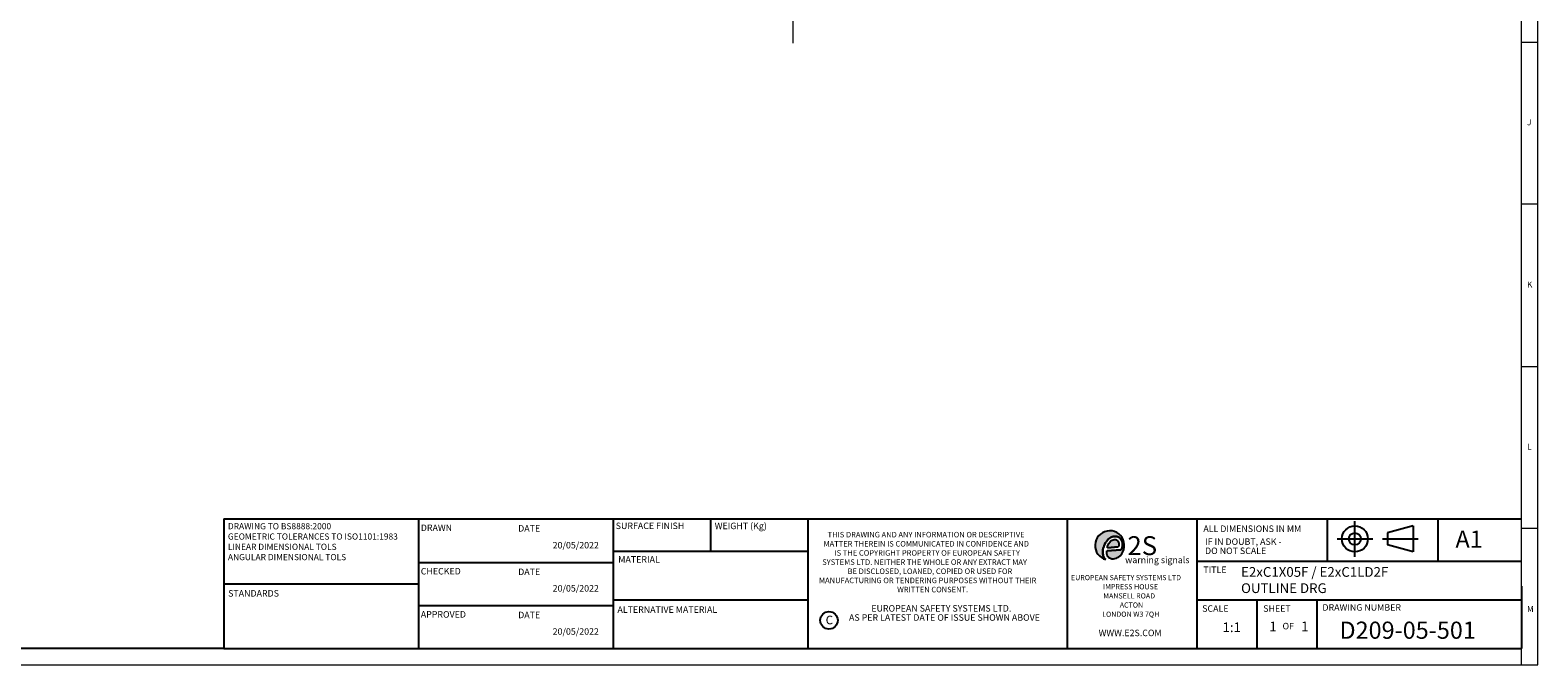
# Model space of a CAD drawing. Units: millimetres. Extents: x 631 to 1462, y -97 to 487.
# Drawn here: x 997 to 1462, y -97 to 98 of the extents above; entities that cross this region are included whole.
import ezdxf

# ---------------------------------------------------------------- set-up
doc = ezdxf.new("R2010")
doc.units = ezdxf.units.MM
doc.linetypes.add('CENTER2', pattern=[28.575000000000003, 19.05, -3.175, 3.175, -3.175])
doc.layers.get('0').update_dxf_attribs({"lineweight": 25})
for name, color, linetype in [('BORDER', 7, 'Continuous'), ('SLD-0', 179, 'Continuous'), ('TEXT', 7, 'Continuous')]:
    doc.layers.add(name, color=color, linetype=linetype)
doc.layers.add('CENTRE', color=7, linetype='CENTER2', lineweight=15)
doc.styles.add('SLDTEXTSTYLE0', font='TXT', dxfattribs={"width": 0.75})
doc.styles.get("Standard").update_dxf_attribs({"font": 'arial.ttf'})

# ---------------------------------------------------------------- blocks, each defined once
blk = doc.blocks.new('SW_NOTE_1')
at = {"layer": 'BORDER', "color": 0, "attachment_point": 1}
for s, insert, char_height in [('EUROPEAN SAFETY SYSTEMS LTD', (0, 2.728526715850658), 1.6), ('IMPRESS HOUSE', (9.895416907966137, -0.09369547226446145), 1.6), ('MANSELL ROAD', (9.960091672837734, -2.915917660379582), 1.6), ('LONDON W3 7QH', (9.615153074264526, -8.56036203660982), 1.6), ('ACTON', (15.03421273082495, -5.738139848494701), 1.6), ('WWW.E2S.COM', (8.52440687266926, -14.13473705402247), 2)]:
    blk.add_mtext(s, dxfattribs=dict(at, insert=insert, char_height=char_height))
blk = doc.blocks.new('SW_NOTE_2')
at = {"layer": 'BORDER', "color": 0, "attachment_point": 1}
for s, insert, char_height in [('THIS DRAWING AND ANY INFORMATION OR DESCRIPTIVE ', (0, 2.728526715850658), 1.7), ('MATTER THEREIN IS COMMUNICATED IN CONFIDENCE AND ', (-1.240599900484085, -0.09369547226446145), 1.7), ('IS THE COPYRIGHT PROPERTY OF EUROPEAN SAFETY ', (2.126462757587433, -2.915917660379582), 1.7), ('SYSTEMS LTD. NEITHER THE WHOLE OR ANY EXTRACT MAY ', (-1.642372459173203, -5.738139848494701), 1.7), ('BE DISCLOSED, LOANED, COPIED OR USED FOR ', (6.16968609392643, -8.56036203660982), 1.7), ('MANUFACTURING OR TENDERING PURPOSES WITHOUT THEIR ', (-2.641912549734116, -11.38258422472494), 1.7), ('WRITTEN CONSENT.', (21.45672310143709, -14.20480641284006), 1.7), ('AS PER LATEST DATE OF ISSUE SHOWN ABOVE', (6.60674087703228, -22.67147297718542), 2), ('EUROPEAN SAFETY SYSTEMS LTD.', (13.48982565104961, -19.8492507890703), 2)]:
    blk.add_mtext(s, dxfattribs=dict(at, insert=insert, char_height=char_height))
blk = doc.blocks.new('SW_NOTE_3')
at = {"layer": 'BORDER', "color": 0, "char_height": 1.9, "attachment_point": 1}
for s, insert in [('DRAWING TO BS8888:2000', (0, 3.069592555331992)), ('GEOMETRIC TOLERANCES TO ISO1101:1983', (0, -0.1054074062975183)), ('LINEAR DIMENSIONAL TOLS', (0, -3.280407367927028)), ('ANGULAR DIMENSIONAL TOLS', (0, -6.455407329556538))]:
    blk.add_mtext(s, dxfattribs=dict(at, insert=insert))
blk = doc.blocks.new('SW_NOTE_4')
at = {"layer": 'SLD-0', "color": 0, "char_height": 2, "attachment_point": 1}
for s, insert in [('IF IN DOUBT, ASK - ', (0, 2.728526715850658)), ('DO NOT SCALE', (0, -0.09369547226446145))]:
    blk.add_mtext(s, dxfattribs=dict(at, insert=insert))

msp = doc.modelspace()

# ---------------------------------------------------------------- hatches: boundary and pattern name
at = {"lineweight": 25}
h = msp.add_hatch(color=1, dxfattribs=at)
h.paths.add_polyline_path([(1328.974094415166, -61.17784439457705), (1329.072508559439, -60.71116613998765), (1329.224023659054, -60.2599303066803), (1329.442468876572, -59.83698566736768), (1329.722662527148, -59.45007010521192), (1329.93277953036, -59.21102317392013), (1330.172996633197, -59.00375915297388), (1330.445387700022, -58.83808589392527), (1330.74232391201, -58.72043966069953), (1331.055021681158, -58.68067556943072), (1331.375876227812, -58.67899687056922), (1331.586582520029, -58.69326375756975), (1331.784269088967, -58.76649176880221), (1331.968502142711, -58.87473748362709), (1332.131852941041, -59.00867571828451), (1332.262150291164, -59.17690797569264), (1332.356959762024, -59.36634830615822), (1332.444142152254, -59.55972867339722), (1332.50908957956, -59.76057359616732), (1332.533529027828, -59.97175077804116), (1332.526472997921, -60.18258148407995), (1332.512049731642, -60.32334957735009), (1332.501737269428, -60.46531633503253), (1332.473609146436, -60.6026456301031), (1332.438329063578, -60.71643309037893), (1332.403122307958, -60.82908918601458), (1332.340564128426, -60.89860267422182), (1332.261410322738, -60.94783153051674)], flags=17)
edge = h.paths.add_edge_path()
edge.add_line((1332.312773552057, -64.159348191351), (1331.947247884412, -64.33495212378818))
edge.add_line((1331.947247884412, -64.33495212378818), (1331.57866194991, -64.50599073426156))
edge.add_line((1331.57866194991, -64.50599073426156), (1331.191261124606, -64.62432487302476))
edge.add_line((1331.191261124606, -64.62432487302476), (1330.792492239724, -64.68587477173094))
edge.add_line((1330.792492239724, -64.68587477173094), (1330.384145056589, -64.67658391651446))
edge.add_line((1330.384145056589, -64.67658391651446), (1330.134514730585, -64.64771600415077))
edge.add_line((1330.134514730586, -64.64771600415077), (1329.900791073384, -64.54776218089603))
edge.add_line((1329.900791073384, -64.54776218089603), (1329.682083299723, -64.4141875680956))
edge.add_line((1329.682083299723, -64.4141875680956), (1329.478681449307, -64.26383767876177))
edge.add_line((1329.478681449307, -64.26383767876177), (1329.237184163099, -64.02674727825513))
edge.add_line((1329.237184163099, -64.02674727825513), (1329.048303928113, -63.74570298525964))
edge.add_line((1329.048303928114, -63.74570298525964), (1328.924542714448, -63.43187745502144))
edge.add_line((1328.924542714447, -63.43187745502144), (1328.851529681953, -63.09899452496063))
edge.add_line((1328.851529681953, -63.09899452496063), (1328.816812365531, -62.76905412653639))
edge.add_line((1328.816812365531, -62.76905412653639), (1328.810175585764, -62.60329226819579))
edge.add_line((1328.810175585764, -62.60329226819579), (1328.797644990204, -62.40995237825803))
edge.add_line((1328.797644990203, -62.40995237825803), (1328.798049895334, -62.31157552413913))
edge.add_line((1328.798049895334, -62.31157552413913), (1328.816110758321, -62.22772532474437))
edge.add_line((1328.816110758322, -62.22772532474437), (1328.843049482211, -62.18595439587068))
edge.add_line((1328.843049482211, -62.18595439587068), (1328.885444322282, -62.15970170235266))
edge.add_line((1328.885444322282, -62.15970170235266), (1328.941219414776, -62.14718157384641))
edge.add_line((1328.941219414777, -62.14718157384641), (1333.066802554073, -61.88431057469586))
edge.add_line((1333.066802554073, -61.88431057469586), (1333.260947153032, -61.7506224789787))
edge.add_line((1333.260947153033, -61.7506224789787), (1333.402799767933, -61.56344669897078))
edge.add_line((1333.402799767933, -61.56344669897078), (1333.510524901726, -61.35222325625898))
edge.add_line((1333.510524901727, -61.35222325625898), (1333.593814401007, -61.13309293694931))
edge.add_line((1333.593814401007, -61.13309293694931), (1333.646231340423, -60.8220298304351))
edge.add_line((1333.646231340423, -60.8220298304351), (1333.692620781734, -60.51016529222409))
edge.add_line((1333.692620781734, -60.51016529222409), (1333.695474538705, -60.19704530789136))
edge.add_line((1333.695474538705, -60.19704530789136), (1333.681257980997, -59.88201662404765))
edge.add_line((1333.681257980998, -59.88201662404765), (1333.643162389942, -59.57074655946258))
edge.add_line((1333.643162389942, -59.57074655946258), (1333.546098640498, -59.27120701107958))
edge.add_line((1333.546098640497, -59.27120701107958), (1333.406969466601, -58.98908747968028))
edge.add_line((1333.406969466601, -58.98908747968028), (1333.247720162693, -58.71818621041393))
edge.add_line((1333.247720162693, -58.71818621041393), (1333.072495411988, -58.45602697737547))
edge.add_line((1333.072495411988, -58.45602697737547), (1332.88953292424, -58.24041838120831))
edge.add_line((1332.88953292424, -58.24041838120831), (1332.670487290736, -58.06263940219117))
edge.add_line((1332.670487290736, -58.06263940219117), (1332.430808763287, -57.90802075174668))
edge.add_line((1332.430808763287, -57.90802075174668), (1332.180171932502, -57.7756978551048))
edge.add_line((1332.180171932502, -57.7756978551048), (1331.909034817003, -57.69816650741757))
edge.add_line((1331.909034817003, -57.69816650741757), (1331.625022836432, -57.67848214958724))
edge.add_line((1331.625022836432, -57.67848214958724), (1331.342407333395, -57.69240864744677))
edge.add_line((1331.342407333395, -57.69240864744677), (1331.059186646675, -57.7014151342222))
edge.add_line((1331.059186646675, -57.7014151342222), (1330.779551848463, -57.73690030413002))
edge.add_line((1330.779551848463, -57.73690030413002), (1330.506325750521, -57.81414474693895))
edge.add_line((1330.506325750521, -57.81414474693895), (1330.154844626144, -57.94438177545101))
edge.add_line((1330.154844626144, -57.94438177545101), (1329.828696616719, -58.12414218260255))
edge.add_line((1329.828696616718, -58.12414218260255), (1329.526080490356, -58.344609686853))
edge.add_line((1329.526080490356, -58.344609686853), (1329.244811395354, -58.58994504374243))
edge.add_line((1329.244811395353, -58.58994504374243), (1328.990833717956, -58.86386684115143))
edge.add_line((1328.990833717956, -58.86386684115143), (1328.686111048887, -59.22902590642059))
edge.add_line((1328.686111048887, -59.22902590642059), (1328.41557597712, -59.6200657117555))
edge.add_line((1328.415575977121, -59.6200657117555), (1328.190593997609, -60.0393041700853))
edge.add_line((1328.190593997609, -60.0393041700853), (1328.010357117434, -60.47944278776492))
edge.add_line((1328.010357117434, -60.47944278776492), (1327.857069736248, -60.92949720068134))
edge.add_line((1327.857069736248, -60.92949720068134), (1327.71884318052, -61.33098105980832))
edge.add_line((1327.718843180521, -61.33098105980832), (1327.628397473441, -61.74585189141862))
edge.add_line((1327.628397473441, -61.74585189141862), (1327.606095494479, -62.16964488564327))
edge.add_line((1327.606095494479, -62.16964488564327), (1327.608681018872, -62.5944422894022))
edge.add_line((1327.608681018873, -62.5944422894022), (1327.618566245653, -63.01811200346788))
edge.add_line((1327.618566245653, -63.01811200346788), (1327.659901673924, -63.36987675814999))
edge.add_line((1327.659901673924, -63.36987675814999), (1327.726740010771, -63.71590768950261))
edge.add_line((1327.726740010771, -63.71590768950261), (1327.855147556924, -64.0462470446979))
edge.add_line((1327.855147556924, -64.0462470446979), (1328.025332783586, -64.35605763656406))
edge.add_line((1328.025332783586, -64.35605763656406), (1328.241003444334, -64.63432873166039))
edge.add_line((1328.241003444334, -64.63432873166039), (1328.530329810539, -64.84072385705247))
edge.add_arc((1329.697302164075, -60.47959151522468), 4.514565292124132, -54.595816104330424, 255.0194859114137, ccw=False)

# ---------------------------------------------------------------- linework, layer by layer
at = {"color": 7, "linetype": 'Continuous', "lineweight": 0}
for p, q in [((1461.676105058319, -97.28898624493104), (1461.676105058319, 486.711013755069)), ((1456.67610505832, -97.28898624493104), (1456.67610505832, 481.711013755069)), ((1456.67610505832, 94.71101375506896), (1461.676105058319, 94.71101375506896)), ((1461.676105058319, 44.71101375506896), (1456.67610505832, 44.71101375506896)), ((1456.67610505832, -5.288986244931039), (1461.676105058319, -5.288986244931039)), ((1461.67610505832, -55.28898624493104), (1456.67610505832, -55.28898624493104)), ((630.6761050583193, -97.28898624493104), (1461.676105058319, -97.28898624493104))]:
    msp.add_line(p, q, dxfattribs=at)
at = {"layer": 'BORDER'}
for p, q in [((1056.676105058319, -52.28898624493104), (1236.676105058319, -52.28898624493104)), ((1056.676105058319, -52.28898624493104), (1056.676105058319, -92.29019950825051)), ((1116.676105058319, -52.28898624493104), (1116.676105058319, -92.29019950825051)), ((1176.676105058319, -52.28898624493104), (1176.676105058319, -62.28898624493104)), ((1206.674575732398, -52.20155461010756), (1206.674575732398, -62.20155461010756)), ((1236.676105058319, -52.28898624493104), (1236.676105058319, -92.28898624493098)), ((1236.676105058319, -52.28898624493104), (1456.67610505832, -52.28898624493104)), ((1316.67610505832, -92.2889862449311), (1316.67610505832, -52.28898624493104)), ((1316.67610505832, -92.2889862449311), (1316.67610505832, -52.28898624493104)), ((1356.67610505832, -92.40482629889044), (1356.67610505832, -52.28898624493104)), ((1396.858389694138, -65.28898624493104), (1396.858389694138, -52.28898624493104)), ((1405.290802683649, -63.96960509589837), (1405.290802683649, -52.96961046894074)), ((1423.290793891397, -54.4696097362534), (1415.290797799064, -56.613202228646)), ((1423.290793891397, -54.4696097362534), (1423.290793891397, -62.46960582858577)), ((1430.992409346734, -65.28898624493104), (1430.992409346734, -52.28898624493104)), ((1399.79080537017, -58.46960778241959), (1410.790799997128, -58.46960778241959)), ((1413.790798531752, -58.46960778241959), (1424.790793158709, -58.46960778241959)), ((1415.290797799064, -56.613202228646), (1415.290797799064, -60.32601333619317)), ((1423.290793891397, -62.46960582858577), (1415.290797799064, -60.32601333619317)), ((1176.676105058319, -62.28898624493104), (1176.676105058319, -92.29019950825051)), ((1176.676105058319, -62.28898624493104), (1236.676105058319, -62.28898624493098)), ((1116.676105058319, -65.68898624493102), (1176.676105058319, -65.68898624493102)), ((1356.67610505832, -65.28898624493104), (1456.67610505832, -65.28898624493104)), ((1056.676105058319, -72.28898624493104), (1116.676105058319, -72.28898624493104)), ((1456.677160000693, -73.08413449290958), (1456.677160000693, -92.29019950825051)), ((1116.676105058319, -78.98898624493103), (1176.676105058319, -78.98898624493103)), ((1176.676105058319, -77.2889862449311), (1236.676105058319, -77.28898624493104)), ((1356.67610505832, -77.28898624493104), (1456.67610505832, -77.28898624493104)), ((1356.67610505832, -77.28898624493104), (1394.985485934445, -77.28898624493104)), ((1375.17610505832, -92.28898624493104), (1375.17610505832, -77.28898624493104)), ((1393.67610505832, -92.28898624493104), (1393.67610505832, -77.28898624493104)), ((1056.677160000693, -92.29019950825051), (635.6761050583193, -92.29019950825051)), ((1056.677160000693, -92.29019950825051), (1456.677160000693, -92.29019950825051))]:
    msp.add_line(p, q, dxfattribs=at)
for centre, radius in [((1405.290802683649, -58.46960778241959), 3.999998046166183), ((1405.290802683649, -58.46960778241959), 1.856405553773584), ((1243.159399118311, -83.56316965074888), 2.68867924528297)]:
    msp.add_circle(centre, radius, dxfattribs=at)
at = {"layer": 'CENTRE', "linetype": 'CENTER2'}
msp.add_line((1232.023982522769, 329.8779653395156, 0.239984), (1232.023982522769, 94.35778596731797, 0.239984), dxfattribs=at)
at = {"layer": 'SLD-0'}
for p, q in [((1328.190593997609, -60.0393041700853), (1328.010357117434, -60.47944278776492)), ((1328.415575977121, -59.6200657117555), (1328.190593997609, -60.0393041700853)), ((1328.686111048887, -59.22902590642059), (1328.415575977121, -59.6200657117555)), ((1328.990833717956, -58.86386684115143), (1328.686111048887, -59.22902590642059)), ((1329.244811395353, -58.58994504374243), (1328.990833717956, -58.86386684115143)), ((1329.072508559439, -60.71116613998777), (1329.224023659054, -60.2599303066803)), ((1329.224023659054, -60.2599303066803), (1329.442468876572, -59.83698566736768)), ((1329.526080490356, -58.344609686853), (1329.244811395353, -58.58994504374243)), ((1329.442468876572, -59.83698566736768), (1329.722662527148, -59.45007010521192)), ((1329.828696616718, -58.12414218260267), (1329.526080490356, -58.344609686853)), ((1329.722662527148, -59.45007010521192), (1329.93277953036, -59.21102317392013)), ((1330.154844626144, -57.94438177545101), (1329.828696616718, -58.12414218260267)), ((1329.93277953036, -59.21102317392013), (1330.172996633197, -59.00375915297388)), ((1330.506325750521, -57.81414474693895), (1330.154844626144, -57.94438177545101)), ((1330.172996633197, -59.00375915297388), (1330.445387700023, -58.83808589392527)), ((1330.445387700023, -58.83808589392527), (1330.74232391201, -58.72043966069953)), ((1330.779551848463, -57.73690030413002), (1330.506325750521, -57.81414474693895)), ((1330.74232391201, -58.72043966069953), (1331.055021681158, -58.68067556943072)), ((1331.059186646675, -57.7014151342222), (1330.779551848463, -57.73690030413002)), ((1331.055021681158, -58.68067556943072), (1331.375876227812, -58.67899687056922)), ((1331.342407333395, -57.69240864744677), (1331.059186646675, -57.7014151342222)), ((1331.625022836432, -57.67848214958724), (1331.342407333395, -57.69240864744677)), ((1331.375876227812, -58.67899687056922), (1331.586582520029, -58.69326375756975)), ((1331.586582520029, -58.69326375756975), (1331.784269088967, -58.76649176880221)), ((1331.909034817003, -57.69816650741757), (1331.625022836432, -57.67848214958724)), ((1331.784269088967, -58.76649176880221), (1331.968502142711, -58.8747374836272)), ((1332.180171932502, -57.7756978551048), (1331.909034817003, -57.69816650741757)), ((1331.968502142711, -58.8747374836272), (1332.131852941041, -59.00867571828451)), ((1332.131852941041, -59.00867571828451), (1332.262150291164, -59.17690797569264)), ((1332.430808763287, -57.90802075174668), (1332.180171932502, -57.7756978551048)), ((1332.262150291164, -59.17690797569264), (1332.356959762024, -59.36634830615833)), ((1332.356959762024, -59.36634830615833), (1332.444142152254, -59.55972867339722)), ((1332.670487290736, -58.06263940219117), (1332.430808763287, -57.90802075174668)), ((1332.444142152254, -59.55972867339722), (1332.50908957956, -59.76057359616732)), ((1332.512049731643, -60.32334957735009), (1332.501737269428, -60.46531633503253)), ((1332.50908957956, -59.76057359616732), (1332.533529027828, -59.97175077804116)), ((1332.526472997921, -60.18258148408006), (1332.512049731643, -60.32334957735009)), ((1332.533529027828, -59.97175077804116), (1332.526472997921, -60.18258148408006)), ((1332.88953292424, -58.24041838120831), (1332.670487290736, -58.06263940219117)), ((1333.072495411988, -58.45602697737547), (1332.88953292424, -58.24041838120831)), ((1333.247720162693, -58.71818621041405), (1333.072495411988, -58.45602697737547)), ((1333.406969466601, -58.98908747968028), (1333.247720162693, -58.71818621041405)), ((1333.546098640498, -59.27120701107958), (1333.406969466601, -58.98908747968028)), ((1333.643162389942, -59.57074655946269), (1333.546098640498, -59.27120701107958)), ((1333.681257980998, -59.88201662404765), (1333.643162389942, -59.57074655946269)), ((1333.695474538705, -60.19704530789147), (1333.681257980998, -59.88201662404765)), ((1333.692620781734, -60.51016529222409), (1333.695474538705, -60.19704530789147)), ((1327.628397473441, -61.74585189141874), (1327.606095494479, -62.16964488564338)), ((1327.606095494479, -62.16964488564338), (1327.608681018873, -62.59444228940231)), ((1327.608681018873, -62.59444228940231), (1327.618566245653, -63.01811200346799)), ((1327.618566245653, -63.01811200346799), (1327.659901673924, -63.3698767581501)), ((1327.718843180521, -61.33098105980832), (1327.628397473441, -61.74585189141874)), ((1327.659901673924, -63.3698767581501), (1327.726740010771, -63.71590768950261)), ((1327.857069736248, -60.92949720068134), (1327.718843180521, -61.33098105980832)), ((1327.726740010771, -63.71590768950261), (1327.855147556924, -64.0462470446979)), ((1327.855147556924, -64.0462470446979), (1328.025332783586, -64.35605763656406)), ((1328.010357117434, -60.47944278776492), (1327.857069736248, -60.92949720068134)), ((1328.025332783586, -64.35605763656406), (1328.241003444334, -64.6343287316605)), ((1328.241003444334, -64.6343287316605), (1328.530329810539, -64.84072385705247)), ((1328.797644990203, -62.40995237825803), (1328.798049895334, -62.31157552413913)), ((1328.810175585763, -62.60329226819579), (1328.797644990203, -62.40995237825803)), ((1328.798049895334, -62.31157552413913), (1328.816110758322, -62.22772532474448)), ((1328.816812365531, -62.76905412653639), (1328.810175585763, -62.60329226819579)), ((1328.816110758322, -62.22772532474448), (1328.843049482211, -62.18595439587068)), ((1328.851529681953, -63.09899452496063), (1328.816812365531, -62.76905412653639)), ((1328.843049482211, -62.18595439587068), (1328.885444322282, -62.15970170235266)), ((1328.924542714447, -63.43187745502144), (1328.851529681953, -63.09899452496063)), ((1328.885444322282, -62.15970170235266), (1328.941219414777, -62.14718157384652)), ((1329.048303928114, -63.74570298525975), (1328.924542714447, -63.43187745502144)), ((1328.941219414777, -62.14718157384652), (1333.066802554073, -61.88431057469586)), ((1328.974094415166, -61.17784439457716), (1329.072508559439, -60.71116613998777)), ((1332.261410322738, -60.94783153051674), (1328.974094415166, -61.17784439457716)), ((1329.2371841631, -64.02674727825513), (1329.048303928114, -63.74570298525975)), ((1329.478681449307, -64.26383767876189), (1329.2371841631, -64.02674727825513)), ((1329.682083299723, -64.4141875680956), (1329.478681449307, -64.26383767876189)), ((1329.900791073384, -64.54776218089603), (1329.682083299723, -64.4141875680956)), ((1330.134514730586, -64.64771600415077), (1329.900791073384, -64.54776218089603)), ((1330.384145056589, -64.67658391651446), (1330.134514730586, -64.64771600415077)), ((1330.792492239724, -64.68587477173094), (1330.384145056589, -64.67658391651446)), ((1331.191261124606, -64.62432487302488), (1330.792492239724, -64.68587477173094)), ((1331.57866194991, -64.50599073426167), (1331.191261124606, -64.62432487302488)), ((1331.947247884412, -64.33495212378818), (1331.57866194991, -64.50599073426167)), ((1332.312773552057, -64.15934819135111), (1331.947247884412, -64.33495212378818)), ((1332.340564128426, -60.89860267422193), (1332.261410322738, -60.94783153051674)), ((1332.403122307958, -60.82908918601458), (1332.340564128426, -60.89860267422193)), ((1332.438329063578, -60.71643309037893), (1332.403122307958, -60.82908918601458)), ((1332.473609146436, -60.60264563010321), (1332.438329063578, -60.71643309037893)), ((1332.501737269428, -60.46531633503253), (1332.473609146436, -60.60264563010321)), ((1333.066802554073, -61.88431057469586), (1333.260947153033, -61.7506224789787)), ((1333.260947153033, -61.7506224789787), (1333.402799767933, -61.56344669897078)), ((1333.402799767933, -61.56344669897078), (1333.510524901727, -61.35222325625898)), ((1333.510524901727, -61.35222325625898), (1333.593814401007, -61.13309293694931)), ((1333.593814401007, -61.13309293694931), (1333.646231340423, -60.8220298304351)), ((1333.646231340423, -60.8220298304351), (1333.692620781734, -60.51016529222409))]:
    msp.add_line(p, q, dxfattribs=at)
at = {"layer": 'SLD-0', "color": 1, "linetype": 'Continuous'}
for p, q in [((1328.010357117434, -60.47944278776492), (1328.190593997609, -60.0393041700853)), ((1328.190593997609, -60.0393041700853), (1328.415575977121, -59.6200657117555)), ((1328.415575977121, -59.6200657117555), (1328.686111048887, -59.22902590642059)), ((1328.686111048887, -59.22902590642059), (1328.990833717956, -58.86386684115143)), ((1328.990833717956, -58.86386684115143), (1329.244811395353, -58.58994504374243)), ((1329.072508559439, -60.71116613998777), (1329.224023659054, -60.2599303066803)), ((1329.224023659054, -60.2599303066803), (1329.442468876572, -59.83698566736768)), ((1329.244811395353, -58.58994504374243), (1329.526080490356, -58.344609686853)), ((1329.442468876572, -59.83698566736768), (1329.722662527148, -59.45007010521192)), ((1329.526080490356, -58.344609686853), (1329.828696616718, -58.12414218260267)), ((1329.722662527148, -59.45007010521192), (1329.93277953036, -59.21102317392013)), ((1329.828696616718, -58.12414218260267), (1330.154844626144, -57.94438177545101)), ((1329.93277953036, -59.21102317392013), (1330.172996633197, -59.00375915297388)), ((1330.154844626144, -57.94438177545101), (1330.506325750521, -57.81414474693895)), ((1330.172996633197, -59.00375915297388), (1330.445387700023, -58.83808589392527)), ((1330.445387700023, -58.83808589392527), (1330.74232391201, -58.72043966069953)), ((1330.506325750521, -57.81414474693895), (1330.779551848463, -57.73690030413002)), ((1330.74232391201, -58.72043966069953), (1331.055021681158, -58.68067556943072)), ((1330.779551848463, -57.73690030413002), (1331.059186646675, -57.7014151342222)), ((1331.055021681158, -58.68067556943072), (1331.375876227812, -58.67899687056922)), ((1331.059186646675, -57.7014151342222), (1331.342407333395, -57.69240864744677)), ((1331.342407333395, -57.69240864744677), (1331.625022836432, -57.67848214958724)), ((1331.375876227812, -58.67899687056922), (1331.586582520029, -58.69326375756975)), ((1331.586582520029, -58.69326375756975), (1331.784269088967, -58.76649176880221)), ((1331.625022836432, -57.67848214958724), (1331.909034817003, -57.69816650741757)), ((1331.784269088967, -58.76649176880221), (1331.968502142711, -58.8747374836272)), ((1331.909034817003, -57.69816650741757), (1332.180171932502, -57.7756978551048)), ((1331.968502142711, -58.8747374836272), (1332.131852941041, -59.00867571828451)), ((1332.131852941041, -59.00867571828451), (1332.262150291164, -59.17690797569264)), ((1332.180171932502, -57.7756978551048), (1332.430808763287, -57.90802075174668)), ((1332.262150291164, -59.17690797569264), (1332.356959762024, -59.36634830615833)), ((1332.356959762024, -59.36634830615833), (1332.444142152254, -59.55972867339722)), ((1332.430808763287, -57.90802075174668), (1332.670487290736, -58.06263940219117)), ((1332.444142152254, -59.55972867339722), (1332.50908957956, -59.76057359616732)), ((1332.512049731643, -60.32334957735009), (1332.501737269428, -60.46531633503253)), ((1332.50908957956, -59.76057359616732), (1332.533529027828, -59.97175077804116)), ((1332.526472997921, -60.18258148408006), (1332.512049731643, -60.32334957735009)), ((1332.533529027828, -59.97175077804116), (1332.526472997921, -60.18258148408006)), ((1332.670487290736, -58.06263940219117), (1332.88953292424, -58.24041838120831)), ((1332.88953292424, -58.24041838120831), (1333.072495411988, -58.45602697737547)), ((1333.072495411988, -58.45602697737547), (1333.247720162693, -58.71818621041405)), ((1333.247720162693, -58.71818621041405), (1333.406969466601, -58.98908747968028)), ((1333.406969466601, -58.98908747968028), (1333.546098640498, -59.27120701107958)), ((1333.546098640498, -59.27120701107958), (1333.643162389942, -59.57074655946269)), ((1333.643162389942, -59.57074655946269), (1333.681257980998, -59.88201662404765)), ((1333.681257980998, -59.88201662404765), (1333.695474538705, -60.19704530789147)), ((1333.695474538705, -60.19704530789147), (1333.692620781734, -60.51016529222409)), ((1327.606095494479, -62.16964488564338), (1327.628397473441, -61.74585189141874)), ((1327.608681018873, -62.59444228940231), (1327.606095494479, -62.16964488564338)), ((1327.618566245653, -63.01811200346799), (1327.608681018873, -62.59444228940231)), ((1327.659901673924, -63.3698767581501), (1327.618566245653, -63.01811200346799)), ((1327.628397473441, -61.74585189141874), (1327.718843180521, -61.33098105980832)), ((1327.726740010771, -63.71590768950261), (1327.659901673924, -63.3698767581501)), ((1327.718843180521, -61.33098105980832), (1327.857069736248, -60.92949720068134)), ((1327.855147556924, -64.0462470446979), (1327.726740010771, -63.71590768950261)), ((1328.025332783586, -64.35605763656406), (1327.855147556924, -64.0462470446979)), ((1327.857069736248, -60.92949720068134), (1328.010357117434, -60.47944278776492)), ((1328.241003444334, -64.6343287316605), (1328.025332783586, -64.35605763656406)), ((1328.530329810539, -64.84072385705247), (1328.241003444334, -64.6343287316605)), ((1328.797644990203, -62.40995237825803), (1328.798049895334, -62.31157552413913)), ((1328.810175585763, -62.60329226819579), (1328.797644990203, -62.40995237825803)), ((1328.798049895334, -62.31157552413913), (1328.816110758322, -62.22772532474448)), ((1328.816812365531, -62.76905412653639), (1328.810175585763, -62.60329226819579)), ((1328.816110758322, -62.22772532474448), (1328.843049482211, -62.18595439587068)), ((1328.851529681953, -63.09899452496063), (1328.816812365531, -62.76905412653639)), ((1328.843049482211, -62.18595439587068), (1328.885444322282, -62.15970170235266)), ((1328.924542714447, -63.43187745502144), (1328.851529681953, -63.09899452496063)), ((1328.885444322282, -62.15970170235266), (1328.941219414777, -62.14718157384652)), ((1329.048303928114, -63.74570298525975), (1328.924542714447, -63.43187745502144)), ((1333.066802554073, -61.88431057469586), (1328.941219414777, -62.14718157384652)), ((1328.974094415166, -61.17784439457716), (1329.072508559439, -60.71116613998777)), ((1328.974094415166, -61.17784439457716), (1332.261410322738, -60.94783153051674)), ((1329.2371841631, -64.02674727825513), (1329.048303928114, -63.74570298525975)), ((1329.478681449307, -64.26383767876189), (1329.2371841631, -64.02674727825513)), ((1329.682083299723, -64.4141875680956), (1329.478681449307, -64.26383767876189)), ((1329.900791073384, -64.54776218089603), (1329.682083299723, -64.4141875680956)), ((1330.134514730586, -64.64771600415077), (1329.900791073384, -64.54776218089603)), ((1330.384145056589, -64.67658391651446), (1330.134514730586, -64.64771600415077)), ((1330.792492239724, -64.68587477173094), (1330.384145056589, -64.67658391651446)), ((1331.191261124606, -64.62432487302488), (1330.792492239724, -64.68587477173094)), ((1331.57866194991, -64.50599073426167), (1331.191261124606, -64.62432487302488)), ((1331.947247884412, -64.33495212378818), (1331.57866194991, -64.50599073426167)), ((1332.312773552057, -64.15934819135111), (1331.947247884412, -64.33495212378818)), ((1332.340564128426, -60.89860267422193), (1332.261410322738, -60.94783153051674)), ((1332.403122307958, -60.82908918601458), (1332.340564128426, -60.89860267422193)), ((1332.438329063578, -60.71643309037893), (1332.403122307958, -60.82908918601458)), ((1332.473609146436, -60.60264563010321), (1332.438329063578, -60.71643309037893)), ((1332.501737269428, -60.46531633503253), (1332.473609146436, -60.60264563010321)), ((1333.260947153033, -61.7506224789787), (1333.066802554073, -61.88431057469586)), ((1333.402799767933, -61.56344669897078), (1333.260947153033, -61.7506224789787)), ((1333.510524901727, -61.35222325625898), (1333.402799767933, -61.56344669897078)), ((1333.593814401007, -61.13309293694931), (1333.510524901727, -61.35222325625898)), ((1333.646231340423, -60.8220298304351), (1333.593814401007, -61.13309293694931)), ((1333.692620781734, -60.51016529222409), (1333.646231340423, -60.8220298304351))]:
    msp.add_line(p, q, dxfattribs=at)
at = {"layer": 'SLD-0'}
msp.add_arc((1329.697302164075, -60.4795915152248), 4.514565292124111, 305.4041838956691, 255.019485911421, dxfattribs=at)
at = {"layer": 'SLD-0', "color": 1, "linetype": 'Continuous'}
msp.add_arc((1329.697302164075, -60.4795915152248), 4.514565292124111, 305.4041838956691, 255.019485911421, dxfattribs=at)

# ---------------------------------------------------------------- block references
msp.add_blockref('SW_NOTE_4', (1359.092952479648, -61.04360034187101))
at = {"layer": 'BORDER'}
for name, p in [('SW_NOTE_3', (1057.886847366765, -56.67248444175044)), ('SW_NOTE_2', (1242.734380268642, -59.02691197734686)), ('SW_NOTE_1', (1317.763356350016, -72.31706137864535))]:
    msp.add_blockref(name, p, dxfattribs=at)

# ---------------------------------------------------------------- texts
at = {"color": 7, "linetype": 'Continuous', "lineweight": 0, "char_height": 1.852083333333333, "attachment_point": 1, "style": 'SLDTEXTSTYLE0'}
for s, insert in [('J', (1458.342756724986, 70.8790381586299)), ('K', (1458.342756724986, 20.8790381586299)), ('L', (1458.342771724986, -29.1209618413701)), ('M', (1458.342771724986, -79.1209618413701))]:
    msp.add_mtext(s, dxfattribs=dict(at, insert=insert))
at = {"layer": 'BORDER', "attachment_point": 1}
for s, insert, char_height in [('DRAWN', (1117.345176578143, -54.03167329785504), 2), ('DATE', (1147.361619379687, -54.21089443422198), 2), ('SURFACE FINISH', (1177.427110895306, -53.43257374919961), 2), ('WEIGHT (Kg)', (1207.943540535744, -53.46846085889263), 2), ('ALL DIMENSIONS IN MM', (1358.568702172369, -54.32493114490075), 2), ('2S', (1335.174469333078, -57.63525429678276), 5.820833333333332), ('A1', (1436.291263876272, -55.89025725450102), 5.291666666666667), ('MATERIAL', (1178.217110613042, -63.78025205372256), 2), ('CHECKED', (1117.345176578143, -67.43167329785501), 2), ('DATE', (1147.361619379687, -67.6108944342219), 2), ('TITLE', (1358.559299630964, -66.96622839418757), 2), ('STANDARDS', (1057.964158231833, -74.25774236547193), 2), ('SCALE', (1358.212493198482, -78.93078190780557), 2), ('SHEET', (1377.026280132972, -78.93078190780551), 2), ('DRAWING NUMBER', (1395.275208491403, -78.59146137137958), 2), ('APPROVED', (1117.345176578143, -80.73167329785508), 2), ('DATE', (1147.361619379686, -80.91089443422197), 2), ('ALTERNATIVE MATERIAL', (1177.964158231833, -79.25774236547187), 2), ('C', (1242.147612834386, -82.14390090912536), 2.645833333333333), ('OF', (1382.971827264038, -84.34182606598574), 2)]:
    msp.add_mtext(s, dxfattribs=dict(at, insert=insert, char_height=char_height))
at = {"layer": 'SLD-0', "color": 1, "insert": (1334.463784144208, -63.94471683468015), "char_height": 2, "attachment_point": 1}
msp.add_mtext('warning signals', dxfattribs=at)
at = {"layer": 'TEXT', "attachment_point": 1}
for s, insert, char_height in [('{20/05/2022}', (1157.993906884419, -59.40290668332921), 2), ('{E2xC1X05F / E2xC1LD2F\\POUTLINE DRG}', (1370.203741456747, -67.15080673874303), 3), ('{20/05/2022}', (1157.993906884419, -72.70290668332922), 2), ('{20/05/2022}', (1157.993906884419, -86.0041199466487), 2), ('1:1', (1364.483729129181, -84.20580054946146), 3), ('1', (1378.894905031696, -83.97487992832095), 3), ('1', (1388.718715335608, -83.92752024665339), 3), ('{D209-05-501}', (1400.531674838719, -83.96309179274107), 5.291666666666667)]:
    msp.add_mtext(s, dxfattribs=dict(at, insert=insert, char_height=char_height))

doc.saveas('drawing.dxf')
